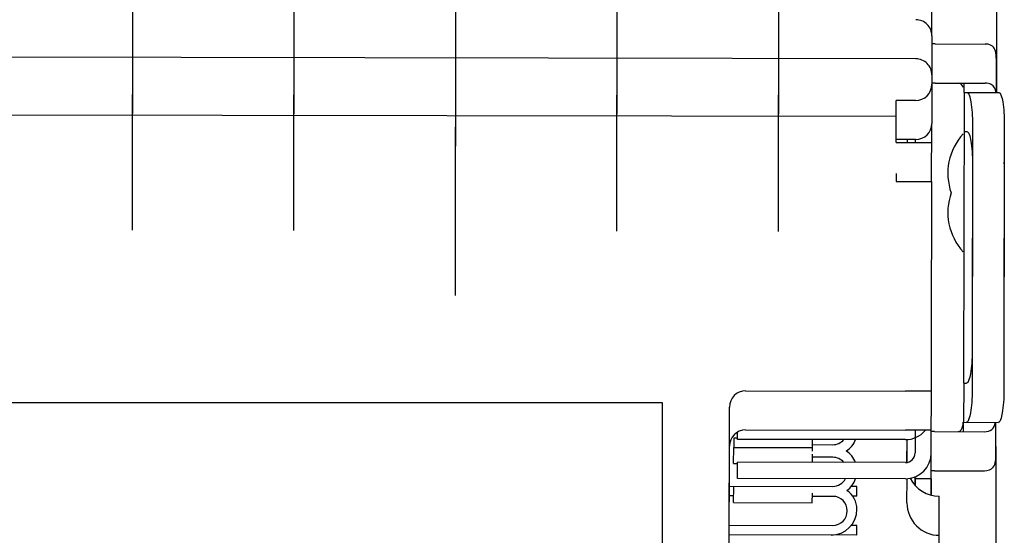
# Paper-space layout '177R0621_4_4' of a CAD drawing. Units: millimetres. Extents: x 0 to 841, y 0 to 594.
# Drawn here: x 320 to 326, y 409 to 412 of the extents above; entities that cross this region are included whole.
import ezdxf

# ---------------------------------------------------------------- set-up
doc = ezdxf.new("R2010")
doc.units = ezdxf.units.MM
doc.header["$LTSCALE"] = 46.255
doc.linetypes.add('CENTER', pattern=[0.6, 0.375, -0.075, 0.075, -0.075])
doc.layers.get('0').update_dxf_attribs({"linetype": 'CONTINUOUS'})
for name, color, linetype in [('02___PRT_ALL_AXES', 7, 'CONTINUOUS'), ('COSMETIC', 7, 'CONTINUOUS'), ('LAY0001', 7, 'CONTINUOUS'), ('ROUNDS', 7, 'CONTINUOUS')]:
    doc.layers.add(name, color=color, linetype=linetype)

psp = doc.layouts.new('177R0621_4_4')

# ---------------------------------------------------------------- linework, layer by layer
at = {"color": 3, "linetype": 'CONTINUOUS'}
for p, q in [((325.5858, 412.3138), (325.5849, 411.7658)), ((325.205, 412.0664), (325.5153, 412.0659)), ((325.205, 411.8244), (325.5153, 411.8239)), ((324.964, 411.4568), (324.9644, 411.7168)), ((324.9643, 411.6168), (311.7043, 411.6384)), ((325.1836, 411.2144), (325.1842, 411.5719)), ((325.6335, 411.5657), (325.6312, 410.1657)), ((324.964, 411.4568), (325.184, 411.4564)), ((325.6335, 411.3237), (325.6312, 409.9237)), ((324.9641, 411.2642), (324.964, 411.2148)), ((324.964, 411.2148), (325.184, 411.2144)), ((325.1809, 409.2763), (325.184, 411.2144)), ((325.1815, 409.9164), (325.0215, 409.9167)), ((325.1815, 409.6744), (325.0215, 409.6747)), ((325.021, 409.6167), (323.981, 409.6184)), ((325.2011, 409.6664), (325.5113, 409.6659)), ((325.5813, 409.5738), (325.578, 407.5238)), ((325.2011, 409.4244), (325.5113, 409.4239)), ((325.021, 409.3747), (323.981, 409.3764)), ((325.1806, 409.3744), (325.1805, 409.2764))]:
    psp.add_line(p, q, dxfattribs=at)
at = {"color": 7, "linetype": 'CONTINUOUS'}
for p, q in [((325.3845, 411.7661), (325.3816, 409.9661)), ((325.3845, 411.7661), (325.5991, 411.7657)), ((325.4365, 411.566), (325.4342, 410.166)), ((325.3845, 411.5241), (325.4021, 411.5241)), ((325.034, 411.4567), (325.0341, 411.4747)), ((325.0344, 411.4567), (325.0345, 411.4747)), ((325.084, 411.4566), (325.0841, 411.4746)), ((325.4365, 411.324), (325.4342, 409.924)), ((325.382, 409.9661), (325.3816, 409.7241)), ((325.3816, 409.9661), (325.3992, 409.9661)), ((325.0815, 409.6746), (325.0813, 409.5346)), ((325.3816, 409.7241), (325.5961, 409.7237)), ((323.9582, 409.6264), (323.9581, 409.5669)), ((323.981, 409.6264), (323.9582, 409.6264)), ((323.981, 409.6184), (323.9811, 409.6615)), ((324.4453, 409.5456), (324.4454, 409.6176)), ((325.0308, 409.4762), (325.031, 409.6167)), ((325.0312, 409.4747), (325.0314, 409.6167)), ((324.4453, 409.5661), (323.9581, 409.5669)), ((323.9575, 409.4684), (323.9812, 409.4684)), ((323.981, 409.3764), (323.9812, 409.4764)), ((325.0212, 409.4747), (323.9812, 409.4764)), ((325.0308, 409.2247), (325.031, 409.3747)), ((325.0806, 409.3746), (325.0806, 409.338)), ((325.081, 409.3374), (325.081, 409.3878)), ((325.181, 409.3744), (325.081, 409.3746)), ((324.7204, 409.2672), (324.7205, 409.3272)), ((325.2234, 404.9663), (325.2304, 409.2663)), ((323.9575, 409.2264), (324.4447, 409.2256)), ((324.7204, 409.0252), (324.7205, 409.0852))]:
    psp.add_line(p, q, dxfattribs=at)
at = {"color": 2, "linetype": 'CONTINUOUS'}
for p, q in [((313.1148, 409.8466), (323.5148, 409.8466)), ((323.5148, 409.8466), (323.5148, 401.8466))]:
    psp.add_line(p, q, dxfattribs=at)
at = {"color": 7, "linetype": 'CONTINUOUS'}
for centre, radius, start, end in [((325.6462, 411.2657), 0.3625, 137.51573, 199.64749), ((325.6462, 411.0237), 0.3625, 160.33859, 222.29716), ((325.0213, 409.5347), 0.06, 269.90644, 359.90644), ((325.2308, 409.4663), 0.2, 205.96549, 269.90892), ((325.2308, 409.2243), 0.2, 179.90392, 269.90892)]:
    psp.add_arc(centre, radius, start, end, dxfattribs=at)
at = {"color": 3, "linetype": 'CONTINUOUS'}
for centre, radius, start, end in [((324.5011, 411.3255), 1.1323, 359.90717, 0.49182), ((325.0213, 409.7767), 0.16, 269.90644, 319.89024), ((325.0213, 409.5347), 0.16, 269.90644, 359.90644)]:
    psp.add_arc(centre, radius, start, end, dxfattribs=at)
for points, knots in [([(325.5848, 411.9158), (325.5848, 411.9391), (325.585, 411.9778), (325.5811, 412.0296), (325.5536, 412.0626), (325.528, 412.0658), (325.5153, 412.0659)], [0, 0, 0, 0, 0.369147, 0.619425, 0.798901, 1, 1, 1, 1]), ([(325.5991, 411.7657), (325.6058, 411.7657), (325.6175, 411.7402), (325.625, 411.702), (325.6323, 411.6379), (325.6335, 411.5912), (325.6335, 411.5657)], [0, 0, 0, 0, 0.097673, 0.314171, 0.629869, 1, 1, 1, 1]), ([(325.6312, 409.9237), (325.6311, 409.8981), (325.6298, 409.8514), (325.6223, 409.7874), (325.6147, 409.7492), (325.6029, 409.7237), (325.5961, 409.7237)], [0, 0, 0, 0, 0.370131, 0.685829, 0.902327, 1, 1, 1, 1]), ([(325.5113, 409.6659), (325.5271, 409.6658), (325.5628, 409.6726), (325.5752, 409.7069), (325.5779, 409.7229)], [0, 0, 0, 0, 0.492861, 1, 1, 1, 1]), ([(325.5113, 409.4239), (325.5308, 409.4238), (325.5828, 409.4428), (325.5804, 409.4974), (325.581, 409.5237)], [0, 0, 0, 0, 0.425375, 1, 1, 1, 1])]:
    psp.add_open_spline(points, degree=3, knots=knots, dxfattribs=at)
at = {"color": 7, "linetype": 'CONTINUOUS'}
psp.add_open_spline([(325.3786, 411.7977), (325.3752, 411.8098), (325.3645, 411.8241), (325.352, 411.8241)], degree=3, dxfattribs=at)
at = {"color": 3, "linetype": 'CONTINUOUS'}
for points in [[(325.5528, 411.8156), (325.5416, 411.8218), (325.5281, 411.8238), (325.5153, 411.8239)], [(325.5735, 411.7937), (325.569, 411.8027), (325.5616, 411.8108), (325.5528, 411.8156)], [(325.5816, 411.7666), (325.5801, 411.7759), (325.5778, 411.7853), (325.5735, 411.7937)], [(325.581, 409.5237), (325.5814, 409.5404), (325.5813, 409.5571), (325.5813, 409.5738)]]:
    psp.add_open_spline(points, degree=3, dxfattribs=at)
at = {"color": 7, "linetype": 'CONTINUOUS'}
for points, knots in [([(325.4021, 411.7661), (325.4088, 411.766), (325.4206, 411.7405), (325.4281, 411.7023), (325.4353, 411.6383), (325.4365, 411.5915), (325.4365, 411.566)], [0, 0, 0, 0, 0.097673, 0.314171, 0.629869, 1, 1, 1, 1]), ([(325.4021, 411.5241), (325.4088, 411.524), (325.4206, 411.4985), (325.4281, 411.4603), (325.4353, 411.3963), (325.4365, 411.3495), (325.4365, 411.324)], [0, 0, 0, 0, 0.097673, 0.314171, 0.629869, 1, 1, 1, 1]), ([(325.4342, 410.166), (325.4342, 410.1405), (325.4328, 410.0937), (325.4254, 410.0297), (325.4177, 409.9915), (325.4059, 409.966), (325.3992, 409.9661)], [0, 0, 0, 0, 0.370131, 0.685829, 0.902327, 1, 1, 1, 1]), ([(325.4342, 409.924), (325.4342, 409.8985), (325.4328, 409.8517), (325.4254, 409.7877), (325.4177, 409.7495), (325.4059, 409.724), (325.3992, 409.7241)], [0, 0, 0, 0, 0.370131, 0.685829, 0.902327, 1, 1, 1, 1]), ([(325.3481, 409.6661), (325.3634, 409.6661), (325.3781, 409.6956), (325.3791, 409.7169), (325.3797, 409.7245)], [0, 0, 0, 0, 0.669645, 1, 1, 1, 1])]:
    psp.add_open_spline(points, degree=3, knots=knots, dxfattribs=at)
at = {"layer": '02___PRT_ALL_AXES', "color": 3, "linetype": 'CONTINUOUS'}
for p, q in [((325.205, 412.0664), (325.1854, 412.0664)), ((325.5845, 411.7658), (325.5848, 411.9158)), ((325.205, 411.8244), (325.185, 411.8244)), ((325.5813, 409.5738), (325.5816, 409.7238)), ((325.2011, 409.6664), (325.1815, 409.6664)), ((325.2011, 409.4244), (325.1811, 409.4244))]:
    psp.add_line(p, q, dxfattribs=at)
at = {"layer": '02___PRT_ALL_AXES', "color": 7, "linetype": 'CONTINUOUS'}
for p, q in [((325.3845, 411.7661), (325.3846, 411.8241)), ((325.3815, 409.6661), (325.3816, 409.7241))]:
    psp.add_line(p, q, dxfattribs=at)
at = {"layer": 'COSMETIC', "color": 2, "linetype": 'CENTER'}
for p, q in [((322.2421, 416.3912), (322.2329, 410.7512)), ((322.2421, 416.1492), (322.2329, 410.5092)), ((320.2414, 415.9945), (320.2335, 411.1545)), ((321.2335, 411.1529), (321.2414, 415.9929)), ((323.2335, 411.1496), (323.2414, 415.9896)), ((324.2414, 415.988), (324.2335, 411.148)), ((320.2414, 415.7525), (320.2335, 410.9125)), ((321.2335, 410.9109), (321.2414, 415.7509)), ((323.2335, 410.9076), (323.2414, 415.7476)), ((324.2414, 415.746), (324.2335, 410.906))]:
    psp.add_line(p, q, dxfattribs=at)
at = {"layer": 'LAY0001', "color": 3, "linetype": 'CONTINUOUS'}
psp.add_line((325.5858, 412.3138), (325.5849, 411.7658), dxfattribs=at)
at = {"layer": 'ROUNDS', "color": 3, "linetype": 'CONTINUOUS'}
for p, q in [((325.1851, 412.1316), (325.1856, 412.3968)), ((325.1851, 412.1164), (325.1846, 411.8164)), ((325.0853, 411.9746), (311.5853, 411.9966)), ((325.1851, 411.8744), (325.1846, 411.5744)), ((325.0844, 411.7166), (324.9644, 411.7168)), ((325.0844, 411.4746), (324.9644, 411.4748)), ((324.0315, 409.9183), (325.0215, 409.9167)), ((323.9225, 404.4185), (323.9313, 409.8185)), ((324.0315, 409.6763), (325.0215, 409.6747)), ((323.9225, 404.1765), (323.9313, 409.5765))]:
    psp.add_line(p, q, dxfattribs=at)
at = {"layer": 'ROUNDS', "color": 7, "linetype": 'CONTINUOUS'}
for p, q in [((323.9575, 409.4684), (323.9577, 409.5684)), ((323.9577, 409.5684), (323.9581, 409.5684)), ((324.4453, 409.5856), (324.5718, 409.5854)), ((324.4448, 409.4756), (324.4448, 409.5276)), ((324.5713, 409.5074), (324.4448, 409.5076)), ((323.9309, 409.3285), (324.571, 409.3274)), ((323.9575, 409.2264), (323.9577, 409.3264)), ((324.7205, 409.3272), (324.6851, 409.3272)), ((323.9576, 409.2684), (323.9308, 409.2685)), ((324.4447, 409.2256), (324.4448, 409.2856)), ((324.5713, 409.2654), (324.4448, 409.2656)), ((324.7204, 409.2672), (324.6937, 409.2672)), ((323.9305, 409.0865), (324.571, 409.0854)), ((324.7205, 409.0852), (324.6851, 409.0852)), ((324.7204, 409.0252), (323.9304, 409.0265))]:
    psp.add_line(p, q, dxfattribs=at)
at = {"layer": 'ROUNDS', "color": 3, "linetype": 'CONTINUOUS'}
for centre, start, end in [((325.0851, 412.1166), 359.90644, 89.90644), ((325.0851, 411.8746), 359.90644, 89.90644), ((325.0846, 411.8166), 269.90644, 359.90644), ((325.0846, 411.5746), 269.90644, 359.90644), ((324.0313, 409.8183), 89.90644, 179.90644), ((324.0313, 409.5763), 89.90644, 179.90644)]:
    psp.add_arc(centre, 0.1, start, end, dxfattribs=at)
at = {"layer": 'ROUNDS', "color": 7, "linetype": 'CONTINUOUS'}
for centre, radius, start, end in [((324.5719, 409.6754), 0.09, 269.90642, 319.48254), ((324.5815, 409.6654), 0.14, 301.40694, 339.8544), ((324.5807, 409.4274), 0.14, 19.96464, 58.20836), ((324.5711, 409.4174), 0.09, 40.34174, 89.90642), ((324.5711, 409.4174), 0.09, 269.90642, 331.92531), ((324.5607, 409.4274), 0.16, 307.74624, 340.9231), ((324.5711, 409.1754), 0.09, 269.90642, 89.90642), ((324.5807, 409.1854), 0.14, 359.90446, 56.14595), ((324.5607, 409.1854), 0.16, 269.90642, 359.90446)]:
    psp.add_arc(centre, radius, start, end, dxfattribs=at)

doc.saveas('drawing.dxf')
